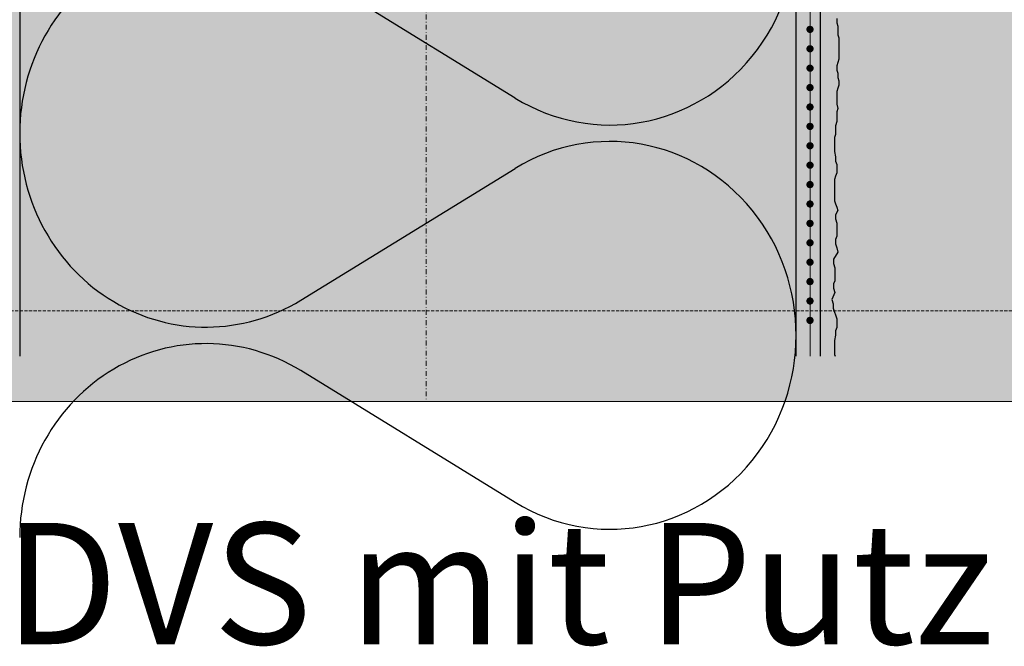
# Model space of a CAD drawing. Units: millimetres. Extents: x -276 to 4112, y -11579 to 728.
# Drawn here: x 219 to 422, y 25 to 154 of the extents above; entities that cross this region are included whole.
import ezdxf
from ezdxf.enums import TextEntityAlignment as Align

# ---------------------------------------------------------------- set-up
doc = ezdxf.new("R2010")
doc.units = ezdxf.units.MM
doc.header["$LTSCALE"] = 0.1
for name, pattern in [('AUSGEZOGEN', [0]), ('HIDDEN', [9.525, 6.35, -3.175]), ('OBERFLÄCHE', [25.5, 12, -3, 0.5, -3, 0.5, -3, 0.5, -3]), ('STEEL', [8, 4, -2, 0, -2])]:
    doc.linetypes.add(name, pattern=pattern)
doc.layers.get('0').update_dxf_attribs({"linetype": 'CONTINUOUS'})
doc.layers.add('Achse', color=4, linetype='STEEL', lineweight=18, plot=False)
doc.layers.add('Hilfe', color=211, linetype='HIDDEN', lineweight=18, plot=False)
for name, color, linetype in [('Armierung', 6, 'CONTINUOUS'), ('DÄMMUNG', 1, 'CONTINUOUS'), ('Putz', 6, 'CONTINUOUS'), ('SCHRAFFUR', 251, 'CONTINUOUS'), ('SICHTBARE', 7, 'CONTINUOUS'), ('ZUSATZ', 1, 'OBERFLÄCHE')]:
    doc.layers.add(name, color=color, linetype=linetype)
doc.layers.add('Rahmen', color=7, linetype='CONTINUOUS', lineweight=18, true_color=0x646668)
doc.styles.add('ARIAL', font='arial.ttf')

# ---------------------------------------------------------------- blocks, each defined once
blk = doc.blocks.new('Zeichenrahmen M 1-5')
at = {"layer": 'Achse', "ltscale": 5}
blk.add_lwpolyline([(604.99973, 1305.00016), (604.99973, 150)], dxfattribs=at)
at = {"layer": 'Hilfe', "ltscale": 2}
blk.add_lwpolyline([(237.50007, 187.5), (972.49931, 187.5)], dxfattribs=at)
at = {"layer": 'Rahmen', "color": 7}
blk.add_lwpolyline([(100, 150), (1109.99946, 150)], dxfattribs=at)
at = {"layer": 'Rahmen', "color": 0, "style": 'ARIAL'}
blk.add_attdef('SCHNITTRICHTUNG', text='', height=50, dxfattribs=at).set_placement((604.99973, 1355.00016), align=Align.BOTTOM_CENTER)
blk.add_attdef('WANDBESCHREIBUNG', text='', height=50, rotation=90, dxfattribs=at).set_placement((100, 727.50008), align=Align.BOTTOM_CENTER)
blk.add_attdef('DETAILBESCHREIBUNG', text='', height=50, dxfattribs=at).set_placement((604.99973, 100), align=Align.TOP_CENTER)
blk = doc.blocks.new('DAEMM')
at = {"layer": 'DÄMMUNG'}
for p, q in [((0.2065, 0.362), (0.0435, 0.638)), ((0.4565, 0.638), (0.2935, 0.362))]:
    blk.add_line(p, q, dxfattribs=at)
for centre, radius, start, end in [((0.25, 0.76), 0.2398, 329.435, 210.565), ((-0.0001, 0.2399), 0.2399, 270.0152, 30.5802), ((0.5001, 0.2399), 0.2399, 149.4198, 269.9848)]:
    blk.add_arc(centre, radius, start, end, dxfattribs=at)
blk = doc.blocks.new('*U34')
at = {"layer": 'Armierung', "const_width": 0.7}
for points in [[(307.6, 0, 1), (308.4, 0, 1)], [(311.6, 0, 1), (312.4, 0, 1)], [(315.6, 0, 1), (316.4, 0, 1)], [(319.6, 0, 1), (320.4, 0, 1)], [(323.6, 0, 1), (324.4, 0, 1)], [(327.6, 0, 1), (328.4, 0, 1)], [(331.6, 0, 1), (332.4, 0, 1)], [(335.6, 0, 1), (336.4, 0, 1)], [(339.6, 0, 1), (340.4, 0, 1)], [(343.6, 0, 1), (344.4, 0, 1)], [(347.6, 0, 1), (348.4, 0, 1)], [(351.6, 0, 1), (352.4, 0, 1)], [(355.6, 0, 1), (356.4, 0, 1)], [(359.6, 0, 1), (360.4, 0, 1)], [(363.6, 0, 1), (364.4, 0, 1)], [(367.6, 0, 1), (368.4, 0, 1)]]:
    blk.add_lwpolyline(points, format="xyb", close=True, dxfattribs=at)
at = {"layer": 'Armierung', "linetype": 'ByBlock', "lineweight": 0}
blk.add_lwpolyline([(0, 0), (375.38, 0)], dxfattribs=at)

msp = doc.modelspace()

# ---------------------------------------------------------------- hatches: boundary and pattern name
at = {"linetype": 'Continuous', "true_color": 0xffffff}
h = msp.add_hatch(color=7, dxfattribs=at)
h.dxf.hatch_style = 1
h.paths.add_polyline_path([(530, 652.5), (75, 652.5), (75, 75), (530, 75)])
at = {"layer": 'SCHRAFFUR', "linetype": 'AUSGEZOGEN'}
h = msp.add_hatch(color=71, dxfattribs=at)
h.dxf.hatch_style = 1
h.paths.add_polyline_path([(378.75, 84.37), (218.75, 84.38), (218.75, 461.75), (378.75, 461.75)])

# ---------------------------------------------------------------- linework, layer by layer
at = {"layer": 'Armierung', "lineweight": -3}
msp.add_line((383.75, 84.38), (383.75, 464.77), dxfattribs=at)
at = {"layer": 'Putz', "color": 6, "linetype": 'AUSGEZOGEN', "lineweight": -3}
msp.add_lwpolyline([(387.11, 153.97), (387.11, 153.09), (387.33, 152.43), (387.33, 151.54), (387.33, 150.66), (387.55, 150), (387.55, 149.11), (387.55, 148.23), (387.55, 147.34), (387.55, 146.46), (387.55, 145.58), (387.33, 144.91), (387.11, 144.25), (387.11, 143.37), (387.33, 142.7), (387.33, 141.82), (387.55, 141.16), (387.55, 140.27), (387.33, 139.61), (387.11, 138.95), (387.11, 138.06), (387.11, 137.18), (387.11, 136.3), (387.33, 135.41), (387.11, 134.75), (387.11, 133.65), (387.11, 132.76), (386.89, 131.88), (386.89, 130.99), (386.89, 130.11), (386.67, 129.45), (386.67, 128.56), (386.67, 127.46), (386.67, 126.58), (386.89, 125.47), (386.89, 124.59), (387.11, 123.92), (387.11, 123.04), (387.11, 122.16), (386.89, 121.49), (386.67, 120.83), (386.67, 119.95), (386.67, 119.06), (386.67, 118.18), (386.67, 117.3), (386.67, 116.41), (386.89, 115.75), (387.11, 115.09), (387.33, 114.42), (386.89, 113.54), (386.89, 112.66), (387.11, 111.77), (387.11, 110.89), (387.11, 110), (387.11, 109.12), (386.89, 108.46), (386.89, 107.57), (387.11, 106.69), (387.33, 105.81), (386.48, 104.36), (386.48, 103.48), (386.7, 102.59), (386.7, 101.71), (386.7, 100.83), (386.7, 99.94), (386.48, 99.28), (386.48, 98.4), (386.7, 97.51), (386.14, 96.05), (386.36, 95.17), (386.36, 94.29), (387.11, 92.04), (387.11, 90.27), (386.89, 89.61), (386.89, 88.73), (386.67, 87.62), (386.67, 86.74), (386.67, 85.63), (386.67, 84.75), (386.79, 84.38)], dxfattribs=at)
at = {"layer": 'SICHTBARE', "color": 1, "linetype": 'Continuous'}
for p, q in [((218.75, 461.75), (218.75, 84.38)), ((378.75, 84.38), (378.75, 461.75))]:
    msp.add_line(p, q, dxfattribs=at)

# ---------------------------------------------------------------- block references
at = {"layer": 'Armierung', "rotation": 270}
msp.add_blockref('*U34', (381.61, 459.75), dxfattribs=at)
at = {"layer": 'Rahmen', "color": 5}
ref = msp.add_blockref('Zeichenrahmen M 1-5', (0, 0), dxfattribs=dict(at, xscale=0.5, yscale=0.5, zscale=0.5))
ref.add_attrib('DETAILBESCHREIBUNG', 'WDVS mit Putz', dxfattribs={"color": 0, "height": 25, "style": 'ARIAL'}).set_placement((302.5, 50), align=Align.TOP_CENTER)
at = {"layer": 'ZUSATZ', "color": 3, "linetype": 'AUSGEZOGEN', "xscale": 166.7039677331052, "yscale": 160.0358090237811, "zscale": 166.7039677331052, "rotation": 270}
for p in [(218.75, 213.69), (218.75, 130.34)]:
    msp.add_blockref('DAEMM', p, dxfattribs=at)

doc.saveas('drawing.dxf')
